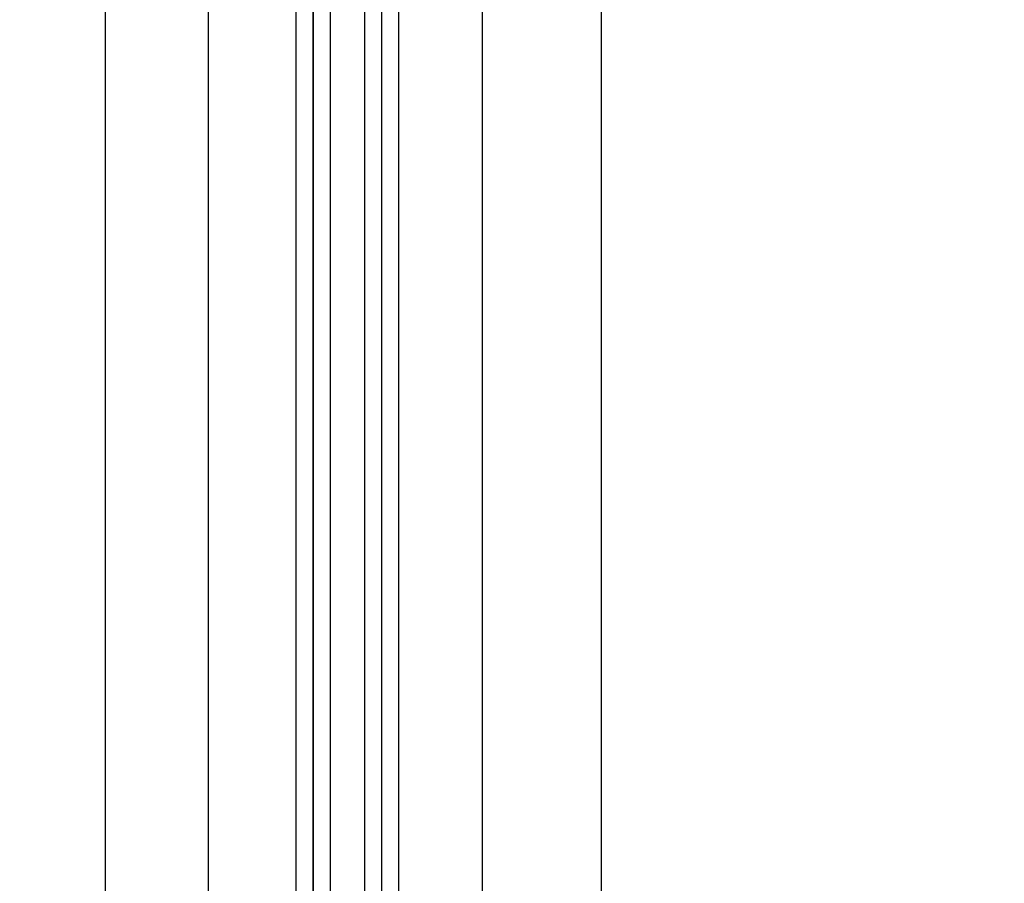
# Model space of a CAD drawing. Units: millimetres. Extents: x 15879 to 18489, y -74 to 1703.
# Drawn here: x 17117 to 17232, y 1035 to 1136 of the extents above; entities that cross this region are included whole.
import ezdxf

# ---------------------------------------------------------------- set-up
doc = ezdxf.new("R2010")
doc.units = ezdxf.units.MM
doc.header["$LTSCALE"] = 16.335
doc.header["$PDMODE"] = 3
doc.header["$PDSIZE"] = 0.3125
doc.layers.get('0').update_dxf_attribs({"linetype": 'CONTINUOUS'})
doc.layers.get('Defpoints').update_dxf_attribs({"linetype": 'CONTINUOUS'})
doc.layers.add('02___PRT_ALL_AXES', color=7, linetype='CONTINUOUS')
doc.dimstyles.new('DIMSTYLE_1', dxfattribs={"dimscale": 2, "dimtxt": 15, "dimasz": 3.5, "dimexe": 0.18, "dimexo": 0.0625, "dimgap": 0.09, "dimtad": 1, "dimtoh": 1, "dimdec": 0, "dimzin": 1, "dimdsep": 46, "dimtxsty": 'Standard', "dimcen": 0.09, "dimadec": 0, "dimazin": 0, "dimtp": 0.01, "dimtm": 0.01, "dimtfac": 1, "dimtdec": 0, "dimtofl": 0, "dimtmove": 0, "dimatfit": 3, "dimfxl": 1, "dimtolj": 1, "dimarcsym": 0})

# ---------------------------------------------------------------- blocks, each defined once
blk = doc.blocks.new('*D9')
at = {"color": 0, "linetype": 'Continuous', "lineweight": -2, "transparency": 16777216}
for p, q in [((17116.74, 1245.09), (17116.74, 1391.83)), ((17486.74, 1037.13), (17486.74, 1391.83)), ((17123.74, 1391.47), (17479.74, 1391.47))]:
    blk.add_line(p, q, dxfattribs=at)
at = {"color": 0, "transparency": 16777216}
for points in [[(17123.74, 1392.63), (17123.74, 1390.3), (17116.74, 1391.47)], [(17479.74, 1390.3), (17479.74, 1392.63), (17486.74, 1391.47)]]:
    blk.add_solid(points, dxfattribs=at)
at = {"layer": 'Defpoints', "color": 0, "transparency": 16777216}
for p in [(17486.74, 1391.47), (17116.74, 1244.97), (17486.74, 1037.01)]:
    blk.add_point(p, dxfattribs=at)
at = {"color": 0, "transparency": 16777216, "insert": (17301.74, 1406.65), "char_height": 30, "attachment_point": 5}
blk.add_mtext('\\A1;370mm', dxfattribs=at)

msp = doc.modelspace()

# ---------------------------------------------------------------- linework, layer by layer
at = {"layer": '02___PRT_ALL_AXES', "color": 3, "linetype": 'Continuous'}
for p, q in [((17138.81, 746.51), (17138.81, 1300.01)), ((17149.07, 746.51), (17149.07, 1300.01)), ((17161.07, 746.51), (17161.07, 1300.01)), ((17170.83, 746.51), (17170.83, 1300.01)), ((17151.05, 748.21), (17151.05, 1298.31)), ((17151.08, 748.42), (17151.08, 1298.11)), ((17159.08, 748.36), (17159.08, 1298.16)), ((17159.09, 748.27), (17159.09, 1298.26)), ((17153.06, 750.11), (17153.06, 1296.41)), ((17157.09, 750.11), (17157.09, 1296.41)), ((17184.74, 750.91), (17184.74, 1295.61)), ((17126.74, 1287.94), (17126.74, 758.59))]:
    msp.add_line(p, q, dxfattribs=at)

# ---------------------------------------------------------------- dimensions: what is measured, and where the dimension line sits
at = {"color": 2, "linetype": 'Continuous'}
dim = msp.add_linear_dim(base=(17486.74, 1391.47), p1=(17116.74, 1244.97), p2=(17486.74, 1037.01), dimstyle='DIMSTYLE_1', override={"dimpost": 'mm'}, dxfattribs=at)
dim.commit()
dim.dimension.update_dxf_attribs({"geometry": '*D9', "text_midpoint": (17301.74, 1406.65)})

doc.saveas('drawing.dxf')
